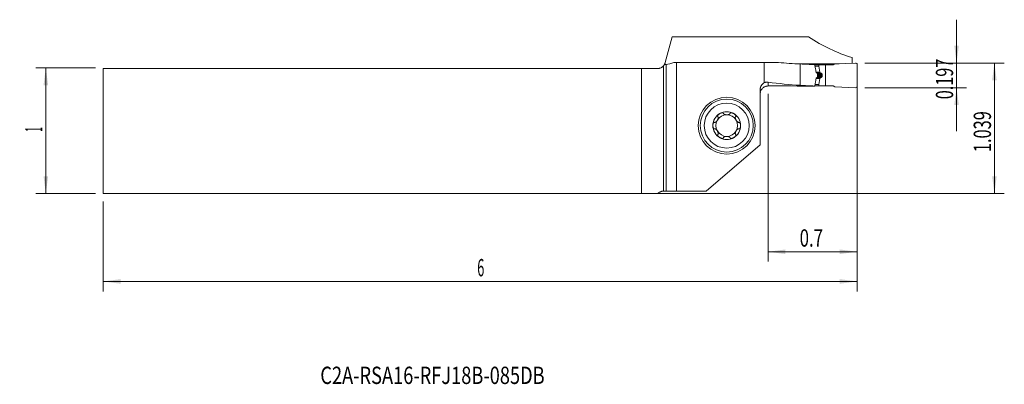
# Model space of a CAD drawing. Units: millimetres. Extents: x -130 to 69, y -51 to 23.
import ezdxf

# ---------------------------------------------------------------- set-up
doc = ezdxf.new("R2010")
doc.units = ezdxf.units.MM
for name, color, linetype in [('1', 4, 'Continuous'), ('2', 7, 'Continuous'), ('SK1', 4, 'Continuous'), ('SK2', 7, 'Continuous'), ('SK6', 5, 'Continuous')]:
    doc.layers.add(name, color=color, linetype=linetype)
doc.styles.add('iso_b_vert', font='simplex.shx')
doc.dimstyles.get("Standard").update_dxf_attribs({"dimtxt": 0.18, "dimasz": 0.18, "dimexe": 0.18, "dimexo": 0.0625, "dimgap": 0.09, "dimtad": 1, "dimzin": 0, "dimdsep": 52, "dimtxsty": 'Standard', "dimcen": 0.09, "dimadec": 0, "dimazin": 0, "dimtfac": 1, "dimtdec": 4, "dimtofl": 0, "dimtmove": 0, "dimatfit": 3, "dimfxl": 1, "dimtolj": 1, "dimtzin": 0, "dimarcsym": 0})

# ---------------------------------------------------------------- blocks, each defined once
blk = doc.blocks.new('_U0')
at = {"layer": '2', "lineweight": 13}
for p, q in [((40.704068, 13.7541), (68.866568, 13.7541)), ((66.866568, 13.7541), (66.866568, -12.6365)), ((-111.695932, -12.6365), (68.866568, -12.6365))]:
    blk.add_line(p, q, dxfattribs=at)
at = {"layer": '2', "lineweight": 18}
for points in [[(66.866568, 13.7541), (67.327351, 10.254102), (66.405784, 10.254098)], [(66.866568, -12.6365), (66.405784, -9.136502), (67.327351, -9.136498)]]:
    blk.add_solid(points, dxfattribs=at)
at = {"layer": '2', "lineweight": 18, "insert": (66.176934, -4.261199), "char_height": 3.5, "attachment_point": 7, "rotation": 90, "line_spacing_factor": 1.084337, "style": 'iso_b_vert'}
blk.add_mtext('\\W0.6944;1.039', dxfattribs=at)
blk = doc.blocks.new('_U1')
at = {"layer": '2', "lineweight": 13}
for p, q in [((59.216568, 0.0041), (59.216568, 22.5041)), ((40.704068, 13.7541), (61.216568, 13.7541)), ((40.704068, 8.7541), (61.216568, 8.7541))]:
    blk.add_line(p, q, dxfattribs=at)
at = {"layer": '2', "lineweight": 18}
for points in [[(59.216568, 13.7541), (58.755784, 17.254098), (59.677351, 17.254102)], [(59.216568, 8.7541), (59.677351, 5.254102), (58.755784, 5.254098)]]:
    blk.add_solid(points, dxfattribs=at)
at = {"layer": '2', "lineweight": 18, "insert": (58.526934, 6.434101), "char_height": 3.5, "attachment_point": 7, "rotation": 90, "line_spacing_factor": 1.084337, "style": 'iso_b_vert'}
blk.add_mtext('\\W0.6864;0.197', dxfattribs=at)
blk = doc.blocks.new('_U2')
at = {"layer": 'SK2', "lineweight": 13}
for p, q in [((-114.870932, 12.7635), (-126.883432, 12.7635)), ((-124.883432, -12.6365), (-124.883432, 12.7635)), ((-114.870932, -12.6365), (-126.883432, -12.6365))]:
    blk.add_line(p, q, dxfattribs=at)
at = {"layer": 'SK2', "lineweight": 18}
for points in [[(-124.883432, 12.7635), (-124.422649, 9.263502), (-125.344216, 9.263498)], [(-124.883432, -12.6365), (-125.344216, -9.136502), (-124.422649, -9.136498)]]:
    blk.add_solid(points, dxfattribs=at)
at = {"layer": 'SK2', "lineweight": 18, "insert": (-125.573066, -0.1243), "char_height": 3.5, "attachment_point": 7, "rotation": 90, "line_spacing_factor": 1.084337, "style": 'iso_b_vert'}
blk.add_mtext('\\W0.3580;1', dxfattribs=at)
blk = doc.blocks.new('_U3')
at = {"layer": '2', "lineweight": 13}
for p, q in [((39.116568, 12.1666), (39.116568, -26.3865)), ((21.107968, 7.4916), (21.107968, -26.3865)), ((21.107968, -24.3865), (39.116568, -24.3865))]:
    blk.add_line(p, q, dxfattribs=at)
at = {"layer": '2', "lineweight": 18}
for points in [[(21.107968, -24.3865), (24.607966, -23.925716), (24.607969, -24.847284)], [(39.116568, -24.3865), (35.616569, -24.847284), (35.616566, -23.925716)]]:
    blk.add_solid(points, dxfattribs=at)
at = {"layer": '2', "lineweight": 18, "insert": (27.498302, -23.353866), "char_height": 3.5, "attachment_point": 7, "line_spacing_factor": 1.084337, "style": 'iso_b_vert'}
blk.add_mtext('\\W0.7121;0.7', dxfattribs=at)
blk = doc.blocks.new('_U4')
at = {"layer": 'SK2', "lineweight": 13}
for p, q in [((39.116568, 12.1666), (39.116568, -32.3865)), ((-113.283432, -14.224), (-113.283432, -32.3865)), ((-113.283432, -30.3865), (39.116568, -30.3865))]:
    blk.add_line(p, q, dxfattribs=at)
at = {"layer": 'SK2', "lineweight": 18}
for points in [[(-113.283432, -30.3865), (-109.783434, -29.925716), (-109.783431, -30.847284)], [(39.116568, -30.3865), (35.616569, -30.847284), (35.616566, -29.925716)]]:
    blk.add_solid(points, dxfattribs=at)
at = {"layer": 'SK2', "lineweight": 18, "insert": (-37.680666, -29.353866), "char_height": 3.5, "attachment_point": 7, "line_spacing_factor": 1.084337, "style": 'iso_b_vert'}
blk.add_mtext('\\W0.5404;6', dxfattribs=at)

msp = doc.modelspace()

# ---------------------------------------------------------------- linework, layer by layer
at = {"layer": '1', "lineweight": 18}
for p, q in [((1.7096, 19.0169), (0.3178, 13.8224)), ((1.7096, 19.0169), (29.2921, 19.0169)), ((38.1166, 14.8452), (38.1166, 13.7238)), ((0, 13.2105), (0, -12.1365)), ((2.5723, 13.847), (2.0364, 13.847)), ((2.5723, 13.847), (20.333, 13.847)), ((2.5723, 13.847), (2.5723, -12.1365)), ((23.1893, 13.847), (20.333, 13.847)), ((20.333, 9.7612), (20.333, 13.847)), ((26.5833, 13.6137), (29.4536, 13.6137)), ((27.6166, 13.5614), (27.6166, 9.249)), ((29.4533, 13.4788), (29.4536, 13.6137)), ((30.5242, 13.4489), (30.6237, 12.9806)), ((30.5443, 13.3541), (31.3629, 13.3541)), ((31.3629, 13.3541), (32.7466, 13.3541)), ((31.3629, 13.1128), (31.3629, 13.3541)), ((31.5745, 11.904), (31.3644, 13.0955)), ((31.9228, 13.3541), (31.9232, 13.6098)), ((31.9232, 13.6098), (35.5039, 13.6098)), ((32.7466, 13.3541), (34.2409, 13.3541)), ((32.7466, 9.1541), (32.7466, 13.3541)), ((34.6166, 13.571), (34.2409, 13.3541)), ((38.8035, 13.7538), (34.6166, 13.571)), ((39.1166, 9.0541), (39.1166, 13.4541)), ((31.1166, 11.5291), (31.1166, 10.9791)), ((31.5745, 10.6042), (31.3644, 9.4127)), ((31.6661, 11.768), (31.5943, 11.8598)), ((31.6661, 10.7402), (31.5943, 10.6484)), ((32.0544, 11.2341), (32.0544, 11.2741)), ((19.508, -2.7931), (19.508, 8.3356)), ((30.6237, 9.5276), (30.5338, 9.1043)), ((30.5443, 9.1541), (31.3629, 9.1541)), ((31.3629, 9.3954), (31.3629, 9.1541)), ((31.3629, 9.1541), (32.7466, 9.1541)), ((32.7466, 9.1541), (34.2409, 9.1541)), ((34.6166, 8.9372), (34.2409, 9.1541)), ((38.8035, 8.7544), (34.6166, 8.9372)), ((19.508, -2.7931), (8.5921, -12.1365)), ((0.4814, -12.1365), (0, -12.1365)), ((2.5723, -12.1365), (0.4814, -12.1365)), ((8.5921, -12.1365), (2.5723, -12.1365))]:
    msp.add_line(p, q, dxfattribs=at)
at = {"layer": '1', "lineweight": 13}
for p, q in [((0.4814, -12.1365), (0.4814, 13.443)), ((30.5955, 13.1128), (31.3629, 13.1128)), ((30.5993, 13.0955), (31.3644, 13.0955)), ((30.8136, 11.904), (31.5745, 11.904)), ((30.8147, 10.6042), (31.5745, 10.6042)), ((30.821, 11.8598), (31.5943, 11.8598)), ((30.8218, 10.6484), (31.5943, 10.6484)), ((30.8365, 11.768), (31.6661, 11.768)), ((30.8365, 10.7402), (31.6661, 10.7402)), ((31.7067, 11.7372), (30.8784, 11.7372)), ((31.7067, 10.771), (30.8784, 10.771)), ((31.008, 11.6818), (31.8655, 11.6818)), ((31.008, 10.8264), (31.8655, 10.8264)), ((31.1165, 11.4648), (32.0455, 11.4648)), ((31.1165, 11.0434), (32.0455, 11.0434)), ((31.1166, 11.2741), (32.0544, 11.2741)), ((31.1166, 11.2341), (32.0544, 11.2341)), ((21.108, 9.8618), (21.108, 9.1084)), ((30.5955, 9.3954), (31.3629, 9.3954)), ((30.5993, 9.4127), (31.3644, 9.4127))]:
    msp.add_line(p, q, dxfattribs=at)
at = {"layer": '1', "lineweight": 18}
for radius in [5.75, 5.35]:
    msp.add_circle((12.758, 1.1041), radius, dxfattribs=at)
at = {"layer": '1', "lineweight": 13}
msp.add_circle((12.758, 1.1041), 4.55, dxfattribs=at)
at = {"layer": '1', "lineweight": 18}
for centre, radius, start, end in [((38.8166, 13.4541), 0.3, 0, 92.5), ((38.8166, 9.0541), 0.3, 267.5, 0), ((21.108, 7.4791), 1.6, 166.453808, 180), ((12.758, 1.1041), 2.8067, 120, 180), ((12.758, 1.1041), 2.1768, 150, 210), ((12.758, 1.1041), 2.1768, 90, 150), ((12.758, 1.1041), 2.8067, 60, 120), ((12.758, 1.1041), 2.1768, 30, 90), ((12.758, 1.1041), 2.8067, 360, 60), ((12.758, 1.1041), 2.1768, 330, 30), ((12.758, 1.1041), 2.8067, 180, 240), ((12.758, 1.1041), 2.1768, 210, 270), ((12.758, 1.1041), 2.1768, 270, 330), ((12.758, 1.1041), 2.8067, 300, 360), ((12.758, 1.1041), 2.8067, 240, 300)]:
    msp.add_arc(centre, radius, start, end, dxfattribs=at)
for centre, major_axis, ratio, start_param, end_param in [((47.3912, 73.9527), (0, 60.5236), 0.712563, 2.70850982, 2.92484455), ((0.134, 73.9527), (0, 60.5236), 0.267949, -3.12016891, -3.0240123), ((33.3292, 73.9527), (86.4367, 0), 0.700208, -1.68837668, -1.63693446), ((32.3616, 73.9527), (71.7965, 0), 0.842989, -1.63693446, -1.59639085), ((828.3726, 77.1381), (3119.7694, 11.5872), 0.02008, -1.82983851, -1.82901969), ((31.4629, 13.1128), (0.0078, -0.0997), 1, -1.64920425, -1.47467132), ((31.673, 11.9214), (0.0359, -0.0933), 1, -1.76371513, -1.27416459), ((31.673, 10.5868), (0.0359, 0.0933), 1, 1.27416459, 1.76371513), ((33.3292, 56.2483), (67.3646, 0), 0.700208, -1.75322514, -1.65569939), ((-487.0162, 56.2656), (3659.5373, -8.1968), 0.012698, -1.43146852, -1.42886717), ((32.3616, 56.2483), (55.9547, 0), 0.842989, -1.65569939, -1.60346844), ((31.4629, 9.3954), (0.0078, 0.0997), 1, 1.47467132, 1.64920425)]:
    msp.add_ellipse(centre, major_axis=major_axis, ratio=ratio, start_param=start_param, end_param=end_param, dxfattribs=at)
for points, degree, knots in [([(0.155, 13.4314), (0.1322, 13.3923), (0.1079, 13.3544), (0.0692, 13.2992), (0.0559, 13.2811), (0.0285, 13.2453), (0.0144, 13.2277), (0, 13.2105)], 3, [0, 0, 0, 0, 0.5, 0.5, 0.75, 0.75, 1, 1, 1, 1]), ([(0.1536, 13.4291), (0.1536, 13.4291), (0.1539, 13.4295), (0.1556, 13.4325), (0.1582, 13.4369), (0.1699, 13.4574), (0.1829, 13.4805), (0.2159, 13.5457), (0.2359, 13.5878), (0.2774, 13.6908), (0.2989, 13.7519), (0.3178, 13.8224)], 3, [0, 0, 0, 0, 0.05918673, 0.05918673, 0.19358863, 0.19358863, 0.46239242, 0.46239242, 0.73119621, 0.73119621, 1, 1, 1, 1]), ([(0.4814, 13.443), (0.4449, 13.4401), (0.3992, 13.4377), (0.2903, 13.4339), (0.2271, 13.4324), (0.155, 13.4314)], 3, [0, 0, 0, 0, 0.5, 0.5, 1, 1, 1, 1]), ([(30.6237, 12.9806), (30.6452, 12.8796), (30.6649, 12.778), (30.7027, 12.574), (30.7208, 12.4718), (30.7559, 12.2671), (30.7729, 12.1646), (30.8063, 11.9595), (30.8227, 11.8568), (30.8388, 11.7541)], 3, [0, 0, 0, 0, 0.25, 0.25, 0.5, 0.5, 0.75, 0.75, 1, 1, 1, 1]), ([(30.8388, 10.7541), (30.8227, 10.6513), (30.8063, 10.5486), (30.7728, 10.3433), (30.7558, 10.2407), (30.7207, 10.036), (30.7027, 9.9338), (30.6649, 9.7301), (30.6452, 9.6286), (30.6237, 9.5276)], 3, [0, 0, 0, 0, 0.25, 0.25, 0.5, 0.5, 0.75, 0.75, 1, 1, 1, 1]), ([(31.0357, 11.67), (31.0472, 11.665), (31.0578, 11.658), (31.0726, 11.6444), (31.0773, 11.6394), (31.0859, 11.6286), (31.0899, 11.6229), (31.0972, 11.6105), (31.1005, 11.6038), (31.1062, 11.59), (31.1086, 11.5828), (31.1125, 11.5681), (31.114, 11.5604), (31.1161, 11.5448), (31.1166, 11.537), (31.1166, 11.5291)], 3, [0, 0, 0, 0, 0.25, 0.25, 0.375, 0.375, 0.5, 0.5, 0.625, 0.625, 0.75, 0.75, 0.875, 0.875, 1, 1, 1, 1]), ([(31.1166, 10.9791), (31.1166, 10.9633), (31.1146, 10.9479), (31.1067, 10.918), (31.101, 10.9043), (31.09, 10.8855), (31.086, 10.8796), (31.0774, 10.8688), (31.0727, 10.8639), (31.0629, 10.8548), (31.0577, 10.8508), (31.047, 10.8437), (31.0414, 10.8407), (31.0357, 10.8382)], 3, [0, 0, 0, 0, 0.25, 0.25, 0.5, 0.5, 0.625, 0.625, 0.75, 0.75, 0.875, 0.875, 1, 1, 1, 1]), ([(31.7067, 11.7372), (31.7051, 11.7379), (31.702, 11.7392), (31.6975, 11.7415), (31.6932, 11.744), (31.6891, 11.7466), (31.6852, 11.7494), (31.6815, 11.7522), (31.678, 11.7552), (31.6747, 11.7583), (31.6716, 11.7615), (31.6688, 11.7647), (31.667, 11.7669), (31.6661, 11.768)], 3, [0, 0, 0, 0, 0.10650232, 0.20981972, 0.30997005, 0.40697292, 0.50084992, 0.59162486, 0.67932408, 0.76397679, 0.84561549, 0.9242764, 1, 1, 1, 1]), ([(31.8655, 11.6818), (31.8592, 11.6837), (31.8468, 11.6873), (31.8283, 11.693), (31.8101, 11.6989), (31.7921, 11.7049), (31.7745, 11.7111), (31.7571, 11.7174), (31.74, 11.7238), (31.7233, 11.7304), (31.7122, 11.7349), (31.7067, 11.7372)], 3, [0, 0, 0, 0, 0.11731955, 0.23308585, 0.34729936, 0.45996056, 0.57106993, 0.68062801, 0.78863534, 0.89509247, 1, 1, 1, 1]), ([(31.8655, 11.6818), (31.9331, 11.6623), (31.9808, 11.6106), (32.0068, 11.5824), (32.0234, 11.5466), (32.0414, 11.5079), (32.0455, 11.4648)], 2, [0, 0, 0, 0.5, 0.5, 0.75, 0.75, 1, 1, 1]), ([(31.8655, 10.8264), (31.8681, 10.8271), (31.8733, 10.8287), (31.881, 10.8313), (31.8885, 10.8342), (31.8958, 10.8372), (31.9028, 10.8404), (31.9097, 10.8438), (31.9164, 10.8473), (31.9228, 10.851), (31.9291, 10.8548), (31.9352, 10.8587), (31.9411, 10.8627), (31.9467, 10.8668), (31.9522, 10.871), (31.9575, 10.8753), (31.9625, 10.8797), (31.9674, 10.8841), (31.9721, 10.8885), (31.9765, 10.893), (31.9826, 10.8995), (31.99, 10.908), (31.9986, 10.9191), (32.0064, 10.9306), (32.0136, 10.9423), (32.02, 10.9544), (32.0258, 10.9667), (32.0308, 10.9792), (32.0352, 10.9919), (32.0388, 11.0047), (32.0418, 11.0175), (32.0441, 11.0304), (32.045, 11.0391), (32.0455, 11.0434)], 3, [0, 0, 0, 0, 0.03201618, 0.06341376, 0.0941939, 0.12435785, 0.15390694, 0.18284256, 0.21116622, 0.23887951, 0.26598414, 0.29248193, 0.31837482, 0.34366492, 0.36835446, 0.39244585, 0.41594169, 0.43884479, 0.46115814, 0.48288504, 0.50402901, 0.55136681, 0.59740967, 0.64220786, 0.68581598, 0.7282932, 0.76970356, 0.81011615, 0.84960531, 0.88825072, 0.92613735, 0.9633554, 1, 1, 1, 1]), ([(32.0455, 11.0434), (32.0461, 11.0497), (32.0472, 11.0624), (32.0487, 11.0814), (32.0501, 11.1005), (32.0512, 11.1196), (32.0522, 11.1387), (32.053, 11.1577), (32.0537, 11.1768), (32.0541, 11.1959), (32.0544, 11.215), (32.0544, 11.2277), (32.0544, 11.2341)], 3, [0, 0, 0, 0, 0.10031741, 0.20054131, 0.30068028, 0.40074292, 0.50073786, 0.60067374, 0.70055922, 0.80040297, 0.90021366, 1, 1, 1, 1]), ([(19.508, 8.3356), (19.508, 8.4076), (19.5126, 8.479), (19.5312, 8.6211), (19.545, 8.6917), (19.573, 8.7968), (19.5835, 8.8315), (19.6066, 8.8997), (19.6192, 8.9334), (19.6601, 9.0327), (19.6917, 9.097), (19.7454, 9.1904), (19.7644, 9.221), (19.7946, 9.2662), (19.8049, 9.2812), (19.826, 9.3106), (19.8368, 9.3251), (19.8917, 9.3966), (19.9864, 9.5043), (20.0946, 9.5986), (20.181, 9.6642), (20.2107, 9.6852), (20.2711, 9.7249), (20.3018, 9.7436), (20.333, 9.7612)], 3, [0, 0, 0, 0, 0.125, 0.125, 0.25, 0.25, 0.3125, 0.3125, 0.375, 0.375, 0.5, 0.5, 0.5625, 0.5625, 0.59375, 0.59375, 0.625, 0.625, 0.75, 0.875, 0.875, 0.9375, 0.9375, 1, 1, 1, 1]), ([(19.544, 7.8541), (19.5632, 7.9425), (19.6161, 8.1136), (19.6969, 8.2737), (19.7923, 8.428), (19.846, 8.5002), (19.9646, 8.6346), (20.0297, 8.6969), (20.1362, 8.7826), (20.1727, 8.8096), (20.2476, 8.86), (20.2861, 8.8836), (20.4041, 8.9494), (20.4866, 8.9867), (20.6162, 9.0323), (20.6598, 9.0456), (20.7476, 9.0684), (20.7919, 9.0779), (20.9256, 9.1007), (21.0161, 9.1085), (21.108, 9.1084)], 3, [0, 0, 0, 0, 0.125, 0.25, 0.25, 0.375, 0.375, 0.5, 0.5, 0.5625, 0.5625, 0.625, 0.625, 0.75, 0.75, 0.8125, 0.8125, 0.875, 0.875, 1, 1, 1, 1]), ([(20.333, 9.7612), (20.3956, 9.7879), (20.4588, 9.8094), (20.5861, 9.8432), (20.6503, 9.8555), (20.7797, 9.8716), (20.8449, 9.8754), (20.9433, 9.8749), (20.9763, 9.8738), (21.0422, 9.8693), (21.0751, 9.8661), (21.108, 9.8618)], 3, [0, 0, 0, 0, 0.25, 0.25, 0.5, 0.5, 0.75, 0.75, 0.875, 0.875, 1, 1, 1, 1]), ([(19.544, 7.8541), (19.5479, 7.8541), (19.5507, 7.8541), (19.5531, 7.8541), (19.5526, 7.8541), (19.5505, 7.8541)], 3, [0, 0, 0, 0, 0.5, 0.5, 1, 1, 1, 1]), ([(10.9844, 2.873), (10.9921, 2.8615), (10.9985, 2.8494), (11.0066, 2.8302), (11.0091, 2.8237), (11.0135, 2.8104), (11.0155, 2.8036), (11.0242, 2.7694), (11.0277, 2.7411), (11.0293, 2.6975), (11.0292, 2.6828), (11.0279, 2.6534), (11.0268, 2.6387), (11.0219, 2.5945), (11.0169, 2.565), (11.007, 2.5206), (11.0034, 2.5058), (10.9953, 2.4762), (10.991, 2.4616), (10.9771, 2.4178), (10.9666, 2.389), (10.932, 2.3037), (10.9048, 2.248), (10.8578, 2.1664), (10.8412, 2.1398), (10.8064, 2.0878), (10.7881, 2.0625), (10.7499, 2.0134), (10.7299, 1.9896), (10.6884, 1.9441), (10.6669, 1.9224), (10.6221, 1.8813), (10.599, 1.8621), (10.563, 1.8358), (10.5507, 1.8274), (10.5259, 1.8116), (10.5132, 1.8042), (10.4875, 1.7907), (10.4745, 1.7845), (10.4481, 1.7736), (10.4346, 1.7689), (10.4075, 1.7614), (10.3939, 1.7585), (10.3667, 1.7552), (10.353, 1.7547), (10.3393, 1.7556)], 3, [0, 0, 0, 0, 0.03125, 0.03125, 0.046875, 0.046875, 0.0625, 0.0625, 0.125, 0.125, 0.15625, 0.15625, 0.1875, 0.1875, 0.25, 0.25, 0.28125, 0.28125, 0.3125, 0.3125, 0.375, 0.375, 0.5, 0.5, 0.5625, 0.5625, 0.625, 0.625, 0.6875, 0.6875, 0.75, 0.75, 0.8125, 0.8125, 0.84375, 0.84375, 0.875, 0.875, 0.90625, 0.90625, 0.9375, 0.9375, 0.96875, 0.96875, 1, 1, 1, 1]), ([(11.3546, 3.5348), (11.3231, 3.5166), (11.2922, 3.4971), (11.2322, 3.4558), (11.2031, 3.4339), (11.1468, 3.3878), (11.1197, 3.3634), (11.0682, 3.312), (11.0439, 3.285), (11.0104, 3.2423), (10.9998, 3.2277), (10.9798, 3.1978), (10.9704, 3.1825), (10.9535, 3.1512), (10.9459, 3.1353), (10.9362, 3.1108), (10.9332, 3.1026), (10.9279, 3.0859), (10.9256, 3.0774), (10.9198, 3.052), (10.9175, 3.0351), (10.9172, 3.0097), (10.9175, 3.0012), (10.9194, 2.9848), (10.9223, 2.9688), (10.9276, 2.9536), (10.934, 2.9388), (10.9378, 2.9316), (10.9506, 2.9116), (10.9611, 2.8999), (10.9732, 2.8896)], 3, [0, 0, 0, 0, 0.125, 0.125, 0.25, 0.25, 0.375, 0.375, 0.5, 0.5, 0.5625, 0.5625, 0.625, 0.625, 0.6875, 0.6875, 0.71875, 0.71875, 0.75, 0.75, 0.8125, 0.8125, 0.84375, 0.84375, 0.875, 0.90625, 0.90625, 0.9375, 0.9375, 1, 1, 1, 1]), ([(11.3546, 3.5348), (11.3862, 3.553), (11.4185, 3.57), (11.4843, 3.6013), (11.5177, 3.6156), (11.5859, 3.6413), (11.6205, 3.6525), (11.673, 3.6667), (11.6906, 3.6709), (11.7261, 3.6783), (11.744, 3.6815), (11.7977, 3.6892), (11.8338, 3.6918), (11.8874, 3.6904), (11.9052, 3.6889), (11.9314, 3.6851), (11.9401, 3.6835), (11.9572, 3.6797), (11.9657, 3.6775), (11.9905, 3.6698), (12.0062, 3.6633), (12.0282, 3.651), (12.0353, 3.6465), (12.0487, 3.6366), (12.0611, 3.626), (12.0717, 3.6138), (12.0812, 3.6008), (12.0855, 3.594), (12.0963, 3.573), (12.1012, 3.5581), (12.104, 3.5425)], 3, [0, 0, 0, 0, 0.125, 0.125, 0.25, 0.25, 0.375, 0.375, 0.4375, 0.4375, 0.5, 0.5, 0.625, 0.625, 0.6875, 0.6875, 0.71875, 0.71875, 0.75, 0.75, 0.8125, 0.8125, 0.84375, 0.84375, 0.875, 0.90625, 0.90625, 0.9375, 0.9375, 1, 1, 1, 1]), ([(12.1129, 3.5245), (12.1159, 3.5183), (12.1192, 3.5123), (12.1265, 3.5006), (12.1304, 3.4949), (12.1429, 3.4784), (12.1522, 3.4681), (12.1721, 3.4485), (12.1828, 3.4394), (12.2054, 3.4219), (12.2172, 3.4137), (12.254, 3.3906), (12.2802, 3.377), (12.321, 3.359), (12.3348, 3.3534), (12.3629, 3.3429), (12.3773, 3.338), (12.4206, 3.3243), (12.45, 3.3166), (12.5101, 3.3034), (12.5406, 3.298), (12.602, 3.2894), (12.6329, 3.2862), (12.6954, 3.282), (12.7266, 3.2809), (12.7893, 3.2809), (12.8206, 3.282), (12.8829, 3.2862), (12.914, 3.2894), (12.9755, 3.298), (13.006, 3.3034), (13.066, 3.3166), (13.0955, 3.3244), (13.1533, 3.3426), (13.1815, 3.353), (13.2222, 3.371), (13.2356, 3.3774), (13.2616, 3.3911), (13.2743, 3.3983), (13.2988, 3.4138), (13.3107, 3.422), (13.3333, 3.4394), (13.344, 3.4487), (13.3641, 3.4684), (13.3733, 3.4787), (13.3898, 3.5006), (13.3971, 3.5121), (13.4031, 3.5245)], 3, [0, 0, 0, 0, 0.015625, 0.015625, 0.03125, 0.03125, 0.0625, 0.0625, 0.09375, 0.09375, 0.125, 0.125, 0.1875, 0.1875, 0.21875, 0.21875, 0.25, 0.25, 0.3125, 0.3125, 0.375, 0.375, 0.4375, 0.4375, 0.5, 0.5, 0.5625, 0.5625, 0.625, 0.625, 0.6875, 0.6875, 0.75, 0.75, 0.8125, 0.8125, 0.84375, 0.84375, 0.875, 0.875, 0.90625, 0.90625, 0.9375, 0.9375, 0.96875, 0.96875, 1, 1, 1, 1]), ([(14.1613, 3.5348), (14.1298, 3.553), (14.0975, 3.57), (14.0317, 3.6013), (13.9982, 3.6156), (13.9301, 3.6412), (13.8954, 3.6525), (13.8252, 3.6714), (13.7896, 3.679), (13.7359, 3.6867), (13.718, 3.6886), (13.6821, 3.6909), (13.6641, 3.6913), (13.6286, 3.6904), (13.611, 3.689), (13.585, 3.6852), (13.5763, 3.6836), (13.5592, 3.6798), (13.5507, 3.6776), (13.5258, 3.6699), (13.51, 3.6634), (13.4878, 3.6511), (13.4807, 3.6465), (13.4674, 3.6367), (13.455, 3.6261), (13.4444, 3.614), (13.4348, 3.6011), (13.4306, 3.5942), (13.4196, 3.5731), (13.4147, 3.5582), (13.4119, 3.5425)], 3, [0, 0, 0, 0, 0.125, 0.125, 0.25, 0.25, 0.375, 0.375, 0.5, 0.5, 0.5625, 0.5625, 0.625, 0.625, 0.6875, 0.6875, 0.71875, 0.71875, 0.75, 0.75, 0.8125, 0.8125, 0.84375, 0.84375, 0.875, 0.90625, 0.90625, 0.9375, 0.9375, 1, 1, 1, 1]), ([(14.1613, 3.5348), (14.1929, 3.5166), (14.2238, 3.4971), (14.2838, 3.4558), (14.3129, 3.4339), (14.3692, 3.3877), (14.3963, 3.3634), (14.4347, 3.325), (14.4472, 3.3118), (14.4714, 3.2848), (14.4831, 3.2709), (14.5166, 3.2283), (14.537, 3.1983), (14.5624, 3.1512), (14.5701, 3.1351), (14.5799, 3.1104), (14.5829, 3.1021), (14.5881, 3.0854), (14.5904, 3.077), (14.5962, 3.0516), (14.5984, 3.0348), (14.5988, 3.0095), (14.5984, 3.0011), (14.5965, 2.9846), (14.5935, 2.9685), (14.5883, 2.9533), (14.5818, 2.9385), (14.578, 2.9315), (14.5653, 2.9116), (14.5548, 2.8999), (14.5427, 2.8896)], 3, [0, 0, 0, 0, 0.125, 0.125, 0.25, 0.25, 0.375, 0.375, 0.4375, 0.4375, 0.5, 0.5, 0.625, 0.625, 0.6875, 0.6875, 0.71875, 0.71875, 0.75, 0.75, 0.8125, 0.8125, 0.84375, 0.84375, 0.875, 0.90625, 0.90625, 0.9375, 0.9375, 1, 1, 1, 1]), ([(14.5315, 2.873), (14.5277, 2.8673), (14.5242, 2.8614), (14.5177, 2.8492), (14.5147, 2.843), (14.5066, 2.8239), (14.5023, 2.8107), (14.4954, 2.7837), (14.4928, 2.7699), (14.489, 2.7416), (14.4878, 2.7272), (14.4861, 2.6838), (14.4875, 2.6543), (14.4923, 2.61), (14.4943, 2.5952), (14.4993, 2.5656), (14.5022, 2.5508), (14.512, 2.5064), (14.5201, 2.477), (14.5386, 2.4184), (14.5492, 2.3893), (14.5725, 2.3318), (14.5852, 2.3034), (14.6127, 2.2473), (14.6275, 2.2196), (14.6588, 2.1653), (14.6753, 2.1388), (14.7102, 2.0869), (14.7285, 2.0616), (14.7667, 2.0127), (14.7866, 1.989), (14.828, 1.9436), (14.8496, 1.9219), (14.8943, 1.881), (14.9174, 1.8618), (14.9533, 1.8355), (14.9655, 1.8271), (14.9904, 1.8114), (15.003, 1.8041), (15.0286, 1.7906), (15.0417, 1.7844), (15.0681, 1.7736), (15.0815, 1.7689), (15.1085, 1.7613), (15.1221, 1.7585), (15.1493, 1.7552), (15.1629, 1.7547), (15.1766, 1.7556)], 3, [0, 0, 0, 0, 0.015625, 0.015625, 0.03125, 0.03125, 0.0625, 0.0625, 0.09375, 0.09375, 0.125, 0.125, 0.1875, 0.1875, 0.21875, 0.21875, 0.25, 0.25, 0.3125, 0.3125, 0.375, 0.375, 0.4375, 0.4375, 0.5, 0.5, 0.5625, 0.5625, 0.625, 0.625, 0.6875, 0.6875, 0.75, 0.75, 0.8125, 0.8125, 0.84375, 0.84375, 0.875, 0.875, 0.90625, 0.90625, 0.9375, 0.9375, 0.96875, 0.96875, 1, 1, 1, 1]), ([(9.9513, 1.1041), (9.9513, 1.1405), (9.9527, 1.177), (9.9585, 1.2496), (9.9628, 1.2858), (9.9747, 1.3576), (9.9822, 1.3932), (9.9962, 1.4458), (10.0014, 1.4632), (10.0127, 1.4976), (10.0189, 1.5147), (10.0323, 1.5482), (10.0396, 1.5647), (10.0555, 1.597), (10.0641, 1.6127), (10.0827, 1.6429), (10.0927, 1.6574), (10.109, 1.6781), (10.1146, 1.6848), (10.1264, 1.6978), (10.1326, 1.7041), (10.1516, 1.7218), (10.1651, 1.7322), (10.1869, 1.7453), (10.1944, 1.7492), (10.2096, 1.7559), (10.2173, 1.7586), (10.233, 1.763), (10.241, 1.7645), (10.257, 1.7664), (10.2729, 1.7669), (10.2886, 1.765), (10.3041, 1.7618), (10.3118, 1.7597), (10.3193, 1.757)], 3, [0, 0, 0, 0, 0.125, 0.125, 0.25, 0.25, 0.375, 0.375, 0.4375, 0.4375, 0.5, 0.5, 0.5625, 0.5625, 0.625, 0.625, 0.6875, 0.6875, 0.71875, 0.71875, 0.75, 0.75, 0.8125, 0.8125, 0.84375, 0.84375, 0.875, 0.875, 0.90625, 0.90625, 0.9375, 0.96875, 0.96875, 1, 1, 1, 1]), ([(9.9513, 1.1041), (9.9513, 1.0677), (9.9527, 1.0312), (9.9585, 0.9586), (9.9628, 0.9223), (9.9747, 0.8505), (9.9822, 0.8149), (9.9963, 0.7622), (10.0014, 0.7449), (10.0127, 0.7104), (10.0189, 0.6934), (10.0324, 0.6599), (10.0397, 0.6434), (10.0556, 0.6112), (10.0642, 0.5953), (10.0828, 0.565), (10.0928, 0.5505), (10.1091, 0.5298), (10.1148, 0.5232), (10.1266, 0.5102), (10.1328, 0.504), (10.1519, 0.4862), (10.1654, 0.4758), (10.1871, 0.4628), (10.1946, 0.4589), (10.2098, 0.4522), (10.2253, 0.4467), (10.2411, 0.4436), (10.2572, 0.4418), (10.2652, 0.4415), (10.2889, 0.4426), (10.3043, 0.4458), (10.3193, 0.4512)], 3, [0, 0, 0, 0, 0.125, 0.125, 0.25, 0.25, 0.375, 0.375, 0.4375, 0.4375, 0.5, 0.5, 0.5625, 0.5625, 0.625, 0.625, 0.6875, 0.6875, 0.71875, 0.71875, 0.75, 0.75, 0.8125, 0.8125, 0.84375, 0.84375, 0.875, 0.90625, 0.90625, 0.9375, 0.9375, 1, 1, 1, 1]), ([(10.3393, 0.4526), (10.353, 0.4535), (10.3667, 0.453), (10.3941, 0.4496), (10.4078, 0.4468), (10.4349, 0.4392), (10.4484, 0.4345), (10.4748, 0.4236), (10.4878, 0.4174), (10.5135, 0.4038), (10.5262, 0.3964), (10.551, 0.3807), (10.5632, 0.3723), (10.5872, 0.3547), (10.599, 0.3455), (10.6221, 0.3263), (10.6335, 0.3164), (10.667, 0.2857), (10.6886, 0.2639), (10.73, 0.2185), (10.7498, 0.1948), (10.788, 0.1458), (10.8063, 0.1204), (10.8411, 0.0686), (10.8576, 0.042), (10.9046, -0.0396), (10.9321, -0.0954), (10.9669, -0.1816), (10.9775, -0.2109), (10.996, -0.2692), (11.004, -0.2985), (11.0169, -0.3571), (11.022, -0.3865), (11.0268, -0.4309), (11.028, -0.4457), (11.0292, -0.4751), (11.0293, -0.4897), (11.0282, -0.5185), (11.027, -0.5328), (11.0233, -0.561), (11.0207, -0.5751), (11.0136, -0.6025), (11.0093, -0.6157), (10.9985, -0.6412), (10.9921, -0.6533), (10.9844, -0.6648)], 3, [0, 0, 0, 0, 0.03125, 0.03125, 0.0625, 0.0625, 0.09375, 0.09375, 0.125, 0.125, 0.15625, 0.15625, 0.1875, 0.1875, 0.21875, 0.21875, 0.25, 0.25, 0.3125, 0.3125, 0.375, 0.375, 0.4375, 0.4375, 0.5, 0.5, 0.625, 0.625, 0.6875, 0.6875, 0.75, 0.75, 0.8125, 0.8125, 0.84375, 0.84375, 0.875, 0.875, 0.90625, 0.90625, 0.9375, 0.9375, 0.96875, 0.96875, 1, 1, 1, 1]), ([(15.1766, 0.4526), (15.1698, 0.4531), (15.1629, 0.4532), (15.1492, 0.4527), (15.1422, 0.4522), (15.1217, 0.4496), (15.1081, 0.4468), (15.0813, 0.4393), (15.068, 0.4346), (15.0416, 0.4238), (15.0285, 0.4176), (14.9901, 0.3973), (14.9652, 0.3814), (14.9293, 0.3551), (14.9175, 0.3459), (14.8943, 0.3268), (14.8829, 0.3169), (14.8494, 0.2862), (14.828, 0.2645), (14.7865, 0.2191), (14.7666, 0.1954), (14.7285, 0.1466), (14.7102, 0.1213), (14.6754, 0.0694), (14.6588, 0.0428), (14.6275, -0.0115), (14.6127, -0.039), (14.5852, -0.0952), (14.5725, -0.1237), (14.5492, -0.1812), (14.5386, -0.2103), (14.52, -0.2689), (14.512, -0.2984), (14.4989, -0.3576), (14.4939, -0.3871), (14.4891, -0.4314), (14.4879, -0.4462), (14.4867, -0.4756), (14.4867, -0.4901), (14.4878, -0.5191), (14.489, -0.5335), (14.4928, -0.5618), (14.4954, -0.5757), (14.5024, -0.6029), (14.5068, -0.6161), (14.5175, -0.6413), (14.5239, -0.6534), (14.5315, -0.6648)], 3, [0, 0, 0, 0, 0.015625, 0.015625, 0.03125, 0.03125, 0.0625, 0.0625, 0.09375, 0.09375, 0.125, 0.125, 0.1875, 0.1875, 0.21875, 0.21875, 0.25, 0.25, 0.3125, 0.3125, 0.375, 0.375, 0.4375, 0.4375, 0.5, 0.5, 0.5625, 0.5625, 0.625, 0.625, 0.6875, 0.6875, 0.75, 0.75, 0.8125, 0.8125, 0.84375, 0.84375, 0.875, 0.875, 0.90625, 0.90625, 0.9375, 0.9375, 0.96875, 0.96875, 1, 1, 1, 1]), ([(15.5647, 1.1041), (15.5647, 1.1405), (15.5632, 1.177), (15.5575, 1.2496), (15.5531, 1.2858), (15.5413, 1.3576), (15.5337, 1.3933), (15.515, 1.4635), (15.5037, 1.4981), (15.4835, 1.5484), (15.4762, 1.5649), (15.4603, 1.5972), (15.4517, 1.613), (15.4331, 1.6432), (15.4231, 1.6578), (15.4067, 1.6784), (15.4011, 1.6851), (15.3892, 1.6981), (15.383, 1.7043), (15.364, 1.722), (15.3504, 1.7325), (15.3286, 1.7455), (15.3211, 1.7494), (15.306, 1.756), (15.2906, 1.7615), (15.2748, 1.7646), (15.2588, 1.7664), (15.2507, 1.7667), (15.227, 1.7656), (15.2116, 1.7624), (15.1966, 1.757)], 3, [0, 0, 0, 0, 0.125, 0.125, 0.25, 0.25, 0.375, 0.375, 0.5, 0.5, 0.5625, 0.5625, 0.625, 0.625, 0.6875, 0.6875, 0.71875, 0.71875, 0.75, 0.75, 0.8125, 0.8125, 0.84375, 0.84375, 0.875, 0.90625, 0.90625, 0.9375, 0.9375, 1, 1, 1, 1]), ([(15.5647, 1.1041), (15.5647, 1.0677), (15.5632, 1.0312), (15.5575, 0.9586), (15.5531, 0.9224), (15.5412, 0.8506), (15.5337, 0.815), (15.5197, 0.7624), (15.5146, 0.745), (15.5032, 0.7106), (15.4971, 0.6935), (15.4769, 0.6432), (15.4611, 0.6106), (15.433, 0.5649), (15.4229, 0.5502), (15.4065, 0.5294), (15.4008, 0.5227), (15.3889, 0.5098), (15.3828, 0.5036), (15.3637, 0.4859), (15.3502, 0.4756), (15.3285, 0.4626), (15.321, 0.4587), (15.3058, 0.4521), (15.2904, 0.4467), (15.2746, 0.4436), (15.2586, 0.4418), (15.2505, 0.4415), (15.2269, 0.4427), (15.2116, 0.4458), (15.1966, 0.4512)], 3, [0, 0, 0, 0, 0.125, 0.125, 0.25, 0.25, 0.375, 0.375, 0.4375, 0.4375, 0.5, 0.5, 0.625, 0.625, 0.6875, 0.6875, 0.71875, 0.71875, 0.75, 0.75, 0.8125, 0.8125, 0.84375, 0.84375, 0.875, 0.90625, 0.90625, 0.9375, 0.9375, 1, 1, 1, 1]), ([(11.3546, -1.3266), (11.3231, -1.3084), (11.2922, -1.2889), (11.2322, -1.2476), (11.2031, -1.2257), (11.1468, -1.1795), (11.1197, -1.1552), (11.0812, -1.1168), (11.0687, -1.1036), (11.0445, -1.0766), (11.0328, -1.0627), (10.9993, -1.0201), (10.979, -0.9901), (10.9535, -0.943), (10.9458, -0.9269), (10.9361, -0.9022), (10.9331, -0.8939), (10.9278, -0.8772), (10.9255, -0.8688), (10.9198, -0.8434), (10.9175, -0.8266), (10.9172, -0.8013), (10.9175, -0.7929), (10.9194, -0.7764), (10.9224, -0.7603), (10.9276, -0.7451), (10.9341, -0.7303), (10.9379, -0.7233), (10.9507, -0.7034), (10.9611, -0.6917), (10.9732, -0.6814)], 3, [0, 0, 0, 0, 0.125, 0.125, 0.25, 0.25, 0.375, 0.375, 0.4375, 0.4375, 0.5, 0.5, 0.625, 0.625, 0.6875, 0.6875, 0.71875, 0.71875, 0.75, 0.75, 0.8125, 0.8125, 0.84375, 0.84375, 0.875, 0.90625, 0.90625, 0.9375, 0.9375, 1, 1, 1, 1]), ([(11.3546, -1.3266), (11.3862, -1.3448), (11.4184, -1.3618), (11.4843, -1.3931), (11.5177, -1.4074), (11.5858, -1.433), (11.6205, -1.4443), (11.6907, -1.4632), (11.7263, -1.4708), (11.78, -1.4785), (11.7979, -1.4804), (11.8339, -1.4827), (11.8518, -1.4831), (11.8873, -1.4822), (11.9049, -1.4808), (11.931, -1.477), (11.9396, -1.4754), (11.9567, -1.4716), (11.9653, -1.4694), (11.9901, -1.4617), (12.0059, -1.4552), (12.0281, -1.4429), (12.0352, -1.4383), (12.0485, -1.4285), (12.0609, -1.4179), (12.0715, -1.4058), (12.0811, -1.3929), (12.0854, -1.386), (12.0963, -1.3649), (12.1012, -1.35), (12.104, -1.3343)], 3, [0, 0, 0, 0, 0.125, 0.125, 0.25, 0.25, 0.375, 0.375, 0.5, 0.5, 0.5625, 0.5625, 0.625, 0.625, 0.6875, 0.6875, 0.71875, 0.71875, 0.75, 0.75, 0.8125, 0.8125, 0.84375, 0.84375, 0.875, 0.90625, 0.90625, 0.9375, 0.9375, 1, 1, 1, 1]), ([(13.4031, -1.3163), (13.4001, -1.3101), (13.3967, -1.3041), (13.3894, -1.2924), (13.3855, -1.2867), (13.373, -1.2702), (13.3638, -1.2599), (13.3439, -1.2403), (13.3332, -1.2312), (13.3106, -1.2137), (13.2987, -1.2055), (13.2619, -1.1824), (13.2357, -1.1688), (13.195, -1.1508), (13.1811, -1.1452), (13.153, -1.1347), (13.1387, -1.1298), (13.0954, -1.1161), (13.0659, -1.1084), (13.0059, -1.0952), (12.9754, -1.0898), (12.914, -1.0812), (12.883, -1.078), (12.8206, -1.0738), (12.7893, -1.0727), (12.7266, -1.0727), (12.6954, -1.0738), (12.633, -1.078), (12.6019, -1.0812), (12.5405, -1.0898), (12.5099, -1.0952), (12.45, -1.1084), (12.4204, -1.1162), (12.3626, -1.1344), (12.3345, -1.1448), (12.2937, -1.1628), (12.2804, -1.1692), (12.2543, -1.1829), (12.2417, -1.1901), (12.2171, -1.2056), (12.2053, -1.2138), (12.1827, -1.2312), (12.1719, -1.2405), (12.1519, -1.2602), (12.1426, -1.2705), (12.1262, -1.2924), (12.1189, -1.3039), (12.1129, -1.3163)], 3, [0, 0, 0, 0, 0.015625, 0.015625, 0.03125, 0.03125, 0.0625, 0.0625, 0.09375, 0.09375, 0.125, 0.125, 0.1875, 0.1875, 0.21875, 0.21875, 0.25, 0.25, 0.3125, 0.3125, 0.375, 0.375, 0.4375, 0.4375, 0.5, 0.5, 0.5625, 0.5625, 0.625, 0.625, 0.6875, 0.6875, 0.75, 0.75, 0.8125, 0.8125, 0.84375, 0.84375, 0.875, 0.875, 0.90625, 0.90625, 0.9375, 0.9375, 0.96875, 0.96875, 1, 1, 1, 1]), ([(14.1613, -1.3266), (14.1298, -1.3448), (14.0975, -1.3618), (14.0317, -1.3931), (13.9982, -1.4074), (13.93, -1.4331), (13.8954, -1.4443), (13.8429, -1.4585), (13.8253, -1.4627), (13.7898, -1.4701), (13.7719, -1.4733), (13.7182, -1.481), (13.6821, -1.4836), (13.6286, -1.4822), (13.6108, -1.4807), (13.5845, -1.4769), (13.5759, -1.4753), (13.5588, -1.4715), (13.5503, -1.4693), (13.5255, -1.4616), (13.5098, -1.4551), (13.4877, -1.4428), (13.4806, -1.4383), (13.4673, -1.4284), (13.4548, -1.4178), (13.4443, -1.4056), (13.4347, -1.3926), (13.4305, -1.3858), (13.4196, -1.3648), (13.4147, -1.3499), (13.4119, -1.3343)], 3, [0, 0, 0, 0, 0.125, 0.125, 0.25, 0.25, 0.375, 0.375, 0.4375, 0.4375, 0.5, 0.5, 0.625, 0.625, 0.6875, 0.6875, 0.71875, 0.71875, 0.75, 0.75, 0.8125, 0.8125, 0.84375, 0.84375, 0.875, 0.90625, 0.90625, 0.9375, 0.9375, 1, 1, 1, 1]), ([(14.1613, -1.3266), (14.1929, -1.3084), (14.2237, -1.2889), (14.2838, -1.2476), (14.3129, -1.2257), (14.3691, -1.1796), (14.3963, -1.1552), (14.4477, -1.1038), (14.4721, -1.0768), (14.5056, -1.0341), (14.5162, -1.0195), (14.5362, -0.9896), (14.5455, -0.9743), (14.5624, -0.943), (14.57, -0.9271), (14.5797, -0.9026), (14.5827, -0.8944), (14.588, -0.8777), (14.5903, -0.8692), (14.5961, -0.8438), (14.5984, -0.8269), (14.5988, -0.8015), (14.5984, -0.793), (14.5965, -0.7766), (14.5936, -0.7606), (14.5884, -0.7454), (14.582, -0.7306), (14.5781, -0.7234), (14.5653, -0.7034), (14.5549, -0.6917), (14.5427, -0.6814)], 3, [0, 0, 0, 0, 0.125, 0.125, 0.25, 0.25, 0.375, 0.375, 0.5, 0.5, 0.5625, 0.5625, 0.625, 0.625, 0.6875, 0.6875, 0.71875, 0.71875, 0.75, 0.75, 0.8125, 0.8125, 0.84375, 0.84375, 0.875, 0.90625, 0.90625, 0.9375, 0.9375, 1, 1, 1, 1])]:
    msp.add_open_spline(points, degree=degree, knots=knots, dxfattribs=at)
for points, degree in [([(30.8388, 11.7541), (30.9047, 11.7272), (30.9703, 11.6989), (31.0357, 11.67)], 3), ([(31.0357, 10.8382), (30.9703, 10.8093), (30.9047, 10.781), (30.8388, 10.7541)], 3), ([(31.7067, 10.771), (31.6824, 10.7608), (31.6661, 10.7402)], 2), ([(31.8655, 10.8264), (31.7845, 10.8031), (31.7067, 10.771)], 2), ([(32.0455, 11.4648), (32.0544, 11.3696), (32.0544, 11.2741)], 2), ([(10.9844, 2.873), (10.9807, 2.8785), (10.977, 2.8841), (10.9732, 2.8896)], 3), ([(12.104, 3.5425), (12.107, 3.5365), (12.1099, 3.5305), (12.1129, 3.5245)], 3), ([(13.4031, 3.5245), (13.406, 3.5305), (13.409, 3.5365), (13.4119, 3.5425)], 3), ([(14.5427, 2.8896), (14.539, 2.8841), (14.5352, 2.8785), (14.5315, 2.873)], 3), ([(10.3393, 1.7556), (10.3326, 1.7561), (10.326, 1.7565), (10.3193, 1.757)], 3), ([(10.3193, 0.4512), (10.326, 0.4517), (10.3326, 0.4521), (10.3393, 0.4526)], 3), ([(15.1766, 1.7556), (15.1833, 1.7561), (15.19, 1.7565), (15.1966, 1.757)], 3), ([(15.1966, 0.4512), (15.19, 0.4517), (15.1833, 0.4521), (15.1766, 0.4526)], 3), ([(10.9732, -0.6814), (10.977, -0.6759), (10.9807, -0.6703), (10.9844, -0.6648)], 3), ([(12.1129, -1.3163), (12.1099, -1.3223), (12.107, -1.3283), (12.104, -1.3343)], 3), ([(13.4119, -1.3343), (13.409, -1.3283), (13.406, -1.3223), (13.4031, -1.3163)], 3), ([(14.5315, -0.6648), (14.5352, -0.6703), (14.539, -0.6759), (14.5427, -0.6814)], 3)]:
    msp.add_open_spline(points, degree=degree, dxfattribs=at)
at = {"layer": 'SK1', "lineweight": 18}
for p, q in [((-113.2834, -12.6365), (-113.2834, 12.6365)), ((-113.2834, 12.6365), (-4.456, 12.6365)), ((-4.456, 12.6365), (-1.2277, 12.6365)), ((-4.456, 12.6365), (-4.456, -12.6365)), ((0, 13.2105), (0, -12.1365)), ((-113.2834, -12.6365), (-4.456, -12.6365))]:
    msp.add_line(p, q, dxfattribs=at)
msp.add_ellipse((-2.4164, -12.6461), major_axis=(3, 0), ratio=0.004363, start_param=1.13857392, end_param=2.31838068, dxfattribs=at)
for points, knots in [([(0, 13.2105), (-0.0346, 13.1691), (-0.0711, 13.1296), (-0.1482, 13.0543), (-0.1887, 13.0186), (-0.2739, 12.9507), (-0.3187, 12.9186), (-0.3893, 12.8735), (-0.4134, 12.8589), (-0.4629, 12.8309), (-0.4882, 12.8173), (-0.5661, 12.7785), (-0.6199, 12.7553), (-0.7311, 12.7144), (-0.7885, 12.6967), (-0.8778, 12.6749), (-0.9081, 12.6684), (-0.9696, 12.6571), (-1.001, 12.6523), (-1.0965, 12.6406), (-1.1614, 12.6365), (-1.2277, 12.6365)], [0, 0, 0, 0, 0.125, 0.125, 0.25, 0.25, 0.375, 0.375, 0.4375, 0.4375, 0.5, 0.5, 0.625, 0.625, 0.75, 0.75, 0.8125, 0.8125, 0.875, 0.875, 1, 1, 1, 1]), ([(0, -12.1365), (-0.0813, -12.1365), (-0.1688, -12.1426), (-0.3086, -12.1658), (-0.3566, -12.1759), (-0.4553, -12.2018), (-0.5059, -12.2176), (-0.5837, -12.2465), (-0.6097, -12.257), (-0.6617, -12.2795), (-0.6876, -12.2915), (-0.7654, -12.3303), (-0.817, -12.3595), (-0.8937, -12.409), (-0.9192, -12.4265), (-0.9571, -12.4542), (-0.9697, -12.4637), (-0.9946, -12.4831), (-1.0564, -12.5326), (-1.1151, -12.5872), (-1.1597, -12.6342)], [0, 0, 0, 0, 0.25, 0.25, 0.375, 0.375, 0.5, 0.5, 0.5625, 0.5625, 0.625, 0.625, 0.75, 0.75, 0.8125, 0.8125, 0.84375, 0.84375, 0.875, 1, 1, 1, 1])]:
    msp.add_open_spline(points, degree=3, knots=knots, dxfattribs=at)

# ---------------------------------------------------------------- texts
at = {"layer": 'SK6', "lineweight": 18, "insert": (-69.3979, -51.1102), "char_height": 3.5, "attachment_point": 7, "line_spacing_factor": 1.084337, "style": 'iso_b_vert'}
msp.add_mtext('\\W0.7727;C2A-RSA16-RFJ18B-085DB', dxfattribs=at)

# ---------------------------------------------------------------- dimensions: what is measured, and where the dimension line sits
at = {"layer": '2', "lineweight": 18}
for base, p1, p2, picture, middle in [((59.2166, 13.7541), (39.1166, 8.7541), (39.1166, 13.7541), '_U1', (59.2166, 11.2541)), ((66.8666, -12.6365), (39.1166, 13.7541), (-113.2834, -12.6365), '_U0', (66.8666, 0.5588))]:
    dim = msp.add_linear_dim(base=base, p1=p1, p2=p2, angle=90, dimstyle='Standard', override={"dimtxt": 3.5, "dimasz": 3.5, "dimexe": 2, "dimexo": 1.5875, "dimgap": 1.75, "dimtad": 1, "dimtih": 0, "dimtoh": 0, "dimdec": 3, "dimlfac": 0.03937, "dimzin": 8, "dimdsep": 46, "dimlunit": 2, "dimpost": '<>', "dimtxsty": 'iso_b_vert', "dimsah": 1, "dimse1": 0, "dimse2": 0, "dimsd1": 0, "dimsd2": 0, "dimclrd": 2, "dimclre": 2, "dimclrt": 2, "dimtol": 0, "dimtm": -0.1, "dimtfac": 1, "dimtdec": 2, "dimtofl": 1, "dimtmove": 0, "dimtzin": 8, "dimlwd": 13, "dimlwe": 13}, dxfattribs=at)
    dim.commit()
    dim.dimension.update_dxf_attribs({"geometry": picture, "text_midpoint": middle})
dim = msp.add_linear_dim(base=(39.1166, -24.3865), p1=(21.108, 9.0791), p2=(39.1166, 13.7541), dimstyle='Standard', override={"dimtxt": 3.5, "dimasz": 3.5, "dimexe": 2, "dimexo": 1.5875, "dimgap": 1.75, "dimtad": 1, "dimtih": 1, "dimtoh": 0, "dimdec": 1, "dimlfac": 0.03937, "dimzin": 8, "dimdsep": 46, "dimlunit": 2, "dimpost": '<>', "dimtxsty": 'iso_b_vert', "dimsah": 1, "dimse1": 0, "dimse2": 0, "dimsd1": 0, "dimsd2": 0, "dimclrd": 2, "dimclre": 2, "dimclrt": 2, "dimtol": 0, "dimtm": -0.1, "dimtfac": 1, "dimtdec": 2, "dimtofl": 1, "dimtmove": 0, "dimtzin": 8, "dimlwd": 13, "dimlwe": 13}, dxfattribs=at)
dim.commit()
dim.dimension.update_dxf_attribs({"geometry": '_U3', "text_midpoint": (30.1123, -24.3865)})
at = {"layer": 'SK2', "lineweight": 18}
dim = msp.add_linear_dim(base=(-124.8834, 12.7635), p1=(-113.2834, -12.6365), p2=(-113.2834, 12.7635), angle=90, dimstyle='Standard', override={"dimtxt": 3.5, "dimasz": 3.5, "dimexe": 2, "dimexo": 1.5875, "dimgap": 1.75, "dimtad": 1, "dimtih": 0, "dimtoh": 0, "dimdec": 3, "dimlfac": 0.03937, "dimzin": 8, "dimdsep": 46, "dimlunit": 2, "dimpost": '<>', "dimtxsty": 'iso_b_vert', "dimsah": 1, "dimse1": 0, "dimse2": 0, "dimsd1": 0, "dimsd2": 0, "dimclrd": 2, "dimclre": 2, "dimclrt": 2, "dimtol": 0, "dimtm": -0.1, "dimtfac": 1, "dimtdec": 2, "dimtofl": 1, "dimtmove": 0, "dimtzin": 8, "dimlwd": 13, "dimlwe": 13}, dxfattribs=at)
dim.commit()
dim.dimension.update_dxf_attribs({"geometry": '_U2', "text_midpoint": (-124.8834, 0.0635)})
dim = msp.add_linear_dim(base=(39.1166, -30.3865), p1=(-113.2834, -12.6365), p2=(39.1166, 13.7541), dimstyle='Standard', override={"dimtxt": 3.5, "dimasz": 3.5, "dimexe": 2, "dimexo": 1.5875, "dimgap": 1.75, "dimtad": 1, "dimtih": 1, "dimtoh": 0, "dimdec": 1, "dimlfac": 0.03937, "dimzin": 8, "dimdsep": 46, "dimlunit": 2, "dimpost": '<>', "dimtxsty": 'iso_b_vert', "dimsah": 1, "dimse1": 0, "dimse2": 0, "dimsd1": 0, "dimsd2": 0, "dimclrd": 2, "dimclre": 2, "dimclrt": 2, "dimtol": 0, "dimtm": -0.1, "dimtfac": 1, "dimtdec": 2, "dimtofl": 1, "dimtmove": 0, "dimtzin": 8, "dimlwd": 13, "dimlwe": 13}, dxfattribs=at)
dim.commit()
dim.dimension.update_dxf_attribs({"geometry": '_U4', "text_midpoint": (-37.0834, -30.3865)})

doc.saveas('drawing.dxf')
